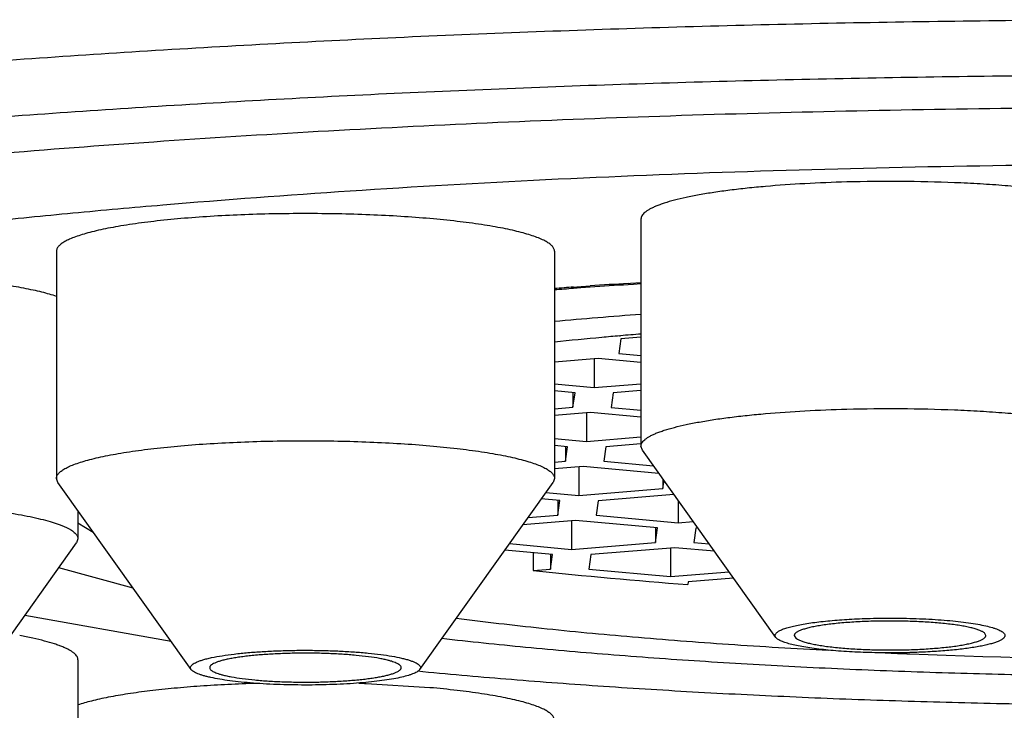
# Model space of a CAD drawing. Units: inches. Extents: x 0 to 11, y 0 to 8.5.
# Drawn here: x 4.9 to 5, y 5.1 to 5.1 of the extents above; entities that cross this region are included whole.
import ezdxf

# ---------------------------------------------------------------- set-up
doc = ezdxf.new("R2010")
doc.units = ezdxf.units.IN
doc.header["$LTSCALE"] = 0.605
doc.header["$MEASUREMENT"] = 0
doc.layers.get('0').update_dxf_attribs({"linetype": 'CONTINUOUS'})

msp = doc.modelspace()

# ---------------------------------------------------------------- linework, layer by layer
at = {"color": 7, "linetype": 'CONTINUOUS'}
for p, q in [((4.9330105559, 5.0966858512), (4.9330105559, 5.0780056518)), ((4.8849571774, 5.0940402996), (4.8849571774, 5.0753601001)), ((4.9259020592, 5.0940402996), (4.9259020592, 5.0753601001)), ((4.9274696233, 5.0910875332), (4.9277410741, 5.0911075266)), ((4.9277410628, 5.0911075302), (4.9288285055, 5.0911845769)), ((4.9288363976, 5.0910750497), (4.9280690837, 5.0910201694)), ((4.9319649614, 5.0913954081), (4.9321360355, 5.0914067429)), ((4.932392937, 5.091316317), (4.9319705303, 5.0912887715)), ((4.9321360253, 5.0914067465), (4.9330083184, 5.0914623513)), ((4.9330086303, 5.0913559402), (4.932392937, 5.091316317)), ((4.9280690837, 5.0910201694), (4.9274758399, 5.0909770363)), ((4.9312576367, 5.0870811014), (4.9313320959, 5.0870876985)), ((4.9313553588, 5.086824071), (4.9311892114, 5.0856333061)), ((4.9330105559, 5.0869616595), (4.9313553588, 5.086824071)), ((4.9311892114, 5.0856333061), (4.9330105559, 5.0854663989)), ((4.9294843149, 5.0852076411), (4.9259020592, 5.0849098655)), ((4.9291520201, 5.085180019), (4.9291520201, 5.0828261113)), ((4.9330105559, 5.084884498), (4.9294843149, 5.0852076411)), ((4.9259020592, 5.0831239362), (4.9291520201, 5.0828261113)), ((4.9291520201, 5.0828261113), (4.9330105559, 5.0831468527)), ((4.9275877601, 5.0823999973), (4.9259020592, 5.0825544741)), ((4.9274216126, 5.0823999973), (4.9274216126, 5.0812092324)), ((4.9274216126, 5.0812092324), (4.9275877601, 5.0823999973)), ((4.9307366651, 5.0823899446), (4.9305705177, 5.0811991797)), ((4.9330105559, 5.0825789622), (4.9307366651, 5.0823899446)), ((4.9259020592, 5.0810829193), (4.9274216126, 5.0812092324)), ((4.9288656212, 5.0807735147), (4.9259020592, 5.0805271682)), ((4.9285333264, 5.0807458926), (4.9285333264, 5.0783919849)), ((4.9330105559, 5.0803936748), (4.9288656212, 5.0807735147)), ((4.9305705177, 5.0811991797), (4.9330105559, 5.0809755757)), ((4.9259020592, 5.078633113), (4.9285333264, 5.0783919849)), ((4.9285333264, 5.0783919849), (4.9330105559, 5.0787641553)), ((4.9329948199, 5.0781949567), (4.9301179714, 5.0779558183)), ((4.9269690664, 5.0779658709), (4.9259020592, 5.078063651)), ((4.9268029189, 5.0779658709), (4.9268029189, 5.076775106)), ((4.9268029189, 5.076775106), (4.9269690664, 5.0779658709)), ((4.9301179714, 5.0779558183), (4.929951824, 5.0767650534)), ((4.9331283438, 5.077673951), (4.9330105566, 5.0780056518)), ((4.9440885405, 5.0622857262), (4.9331283414, 5.0776739509)), ((4.9259020592, 5.0767002219), (4.9268029189, 5.076775106)), ((4.929951824, 5.0767650534), (4.9340427117, 5.0763901663)), ((4.9282469276, 5.0763393883), (4.9259020592, 5.0761444708)), ((4.9279146327, 5.0763117663), (4.9279146327, 5.0739578585)), ((4.9344861087, 5.0757676326), (4.9282469276, 5.0763393883)), ((4.8850749667, 5.0750283993), (4.8849571804, 5.0753601001)), ((4.8960351619, 5.0596401746), (4.8850749628, 5.0750283993)), ((4.9148240747, 5.0596401746), (4.9257842738, 5.0750283993)), ((4.9259020562, 5.0753601001), (4.9257842725, 5.0750283993)), ((4.9348152858, 5.0753054648), (4.9348152858, 5.0745314764)), ((4.9348152858, 5.0745314764), (4.9349055898, 5.0751786772)), ((4.9251990325, 5.0742067149), (4.9279146327, 5.0739578585)), ((4.9279146327, 5.0739578585), (4.9348152858, 5.0745314764)), ((4.9357176108, 5.0740385918), (4.9294992777, 5.0735216919)), ((4.9263503727, 5.0735317445), (4.9248182867, 5.0736721442)), ((4.9261842252, 5.0735317445), (4.9261842252, 5.0723409796)), ((4.9261842252, 5.0723409796), (4.9263503727, 5.0735317445)), ((4.9294992777, 5.0735216919), (4.9293331303, 5.072330927)), ((4.936067636, 5.0735471531), (4.936067636, 5.0717137799)), ((4.8867285861, 5.0727066963), (4.8867285861, 5.0703880894)), ((4.886725295, 5.0717121834), (4.8879825048, 5.0709420266)), ((4.9276282339, 5.071905262), (4.9233038019, 5.0715457929)), ((4.9237245435, 5.0721365182), (4.9261842252, 5.0723409796)), ((4.927295939, 5.0718776399), (4.927295939, 5.0695237322)), ((4.9343627396, 5.0712881149), (4.9276282339, 5.071905262)), ((4.9293331303, 5.072330927), (4.936067636, 5.0717137799)), ((4.936067636, 5.0717137799), (4.9373004585, 5.0718162585)), ((4.9341965921, 5.0712881149), (4.9341965921, 5.07009735)), ((4.9341965921, 5.07009735), (4.9343627396, 5.0712881149)), ((4.9375116446, 5.0712780623), (4.9373454972, 5.0700872974)), ((4.9376741644, 5.0712915718), (4.9375116446, 5.0712780623)), ((4.8756506016, 5.0546681638), (4.8866108006, 5.0700563885)), ((4.8867285824, 5.0703880894), (4.8866107971, 5.0700563886)), ((4.9221964411, 5.0699910478), (4.927295939, 5.0695237322)), ((4.927295939, 5.0695237322), (4.9341965921, 5.07009735)), ((4.9373454972, 5.0700872974), (4.9386147477, 5.0699709838)), ((4.925731679, 5.0690976182), (4.9218156954, 5.0694564771)), ((4.9241533949, 5.0692422514), (4.9241533949, 5.0677894692)), ((4.9357812372, 5.0696611834), (4.928880584, 5.0690875655)), ((4.9354489423, 5.0696335613), (4.9354489423, 5.0672796536)), ((4.9390486665, 5.0693617576), (4.9357812372, 5.0696611834)), ((4.9255655316, 5.0690976182), (4.9255655316, 5.0679068533)), ((4.9255655316, 5.0679068533), (4.925731679, 5.0690976182)), ((4.928880584, 5.0690875655), (4.9287144366, 5.0678968006)), ((4.8912667188, 5.0663345867), (4.8851516763, 5.0680116038)), ((4.9241533949, 5.0677894692), (4.9255655316, 5.0679068533)), ((4.9287144366, 5.0678968006), (4.9354489423, 5.0672796536)), ((4.9354489423, 5.0672796536), (4.9402475333, 5.0676785372)), ((4.9368929509, 5.0668439359), (4.9368635703, 5.0666333671)), ((4.9406212393, 5.0671538504), (4.9368929509, 5.0668439359)), ((4.8943851427, 5.0619562469), (4.8823533247, 5.0640841103)), ((4.9456089812, 5.0624388191), (4.9457286051, 5.0622319987)), ((4.9613570125, 5.0624388187), (4.9612373886, 5.0626456391)), ((4.8867285861, 5.06043562), (4.8867285861, 5.0417554206)), ((4.9150855998, 5.0594507802), (4.9146624305, 5.0594914436)), ((4.9156658388, 5.0581454113), (4.9104231275, 5.0584667583))]:
    msp.add_line(p, q, dxfattribs=at)
for centre, radius, start, end in [((4.9691885074, 4.5135655953), 0.5790272654, 94.1318528017, 94.2874095903), ((4.9710606211, 4.487178037), 0.6054811738, 93.7022050822, 93.9996095608), ((4.9710597393, 4.4949763669), 0.5975922106, 93.7504620122, 94.0516537108), ((4.969008893, 4.5237740013), 0.5687216168, 94.1879698024, 94.3469798307), ((4.9676128403, 4.624422445), 0.4657117335, 94.2610827071, 95.1388312947), ((4.9664502373, 4.6902270001), 0.3984114667, 95.067672694, 95.2784986935), ((4.9676793646, 4.6763938632), 0.4122991029, 94.8235125554, 95.0576197335), ((4.9640772122, 4.7154548014), 0.3730723406, 95.2720358363, 95.8734061856), ((4.9664890205, 5.4627811119), 0.3972539528, 263.8823320479, 265.7231625608), ((4.9773193803, 5.6215958908), 0.5611095912, 267.5233419519, 267.732433953), ((4.9790516677, 5.6751772558), 0.6147182304, 267.7686986239, 272.2313006362), ((4.9056786429, 4.9337406269), 0.124816337, 87.8215635853, 88.1034013685)]:
    msp.add_arc(centre, radius, start, end, dxfattribs=at)
for points, knots in [([(5.2070516655, 5.0785969453), (5.2070516655, 5.0788799835), (5.207004481, 5.0794542554), (5.2067936944, 5.0803091623), (5.206443901, 5.0811607987), (5.205956623, 5.0820082905), (5.2053330106, 5.0828516624), (5.2045738967, 5.0836909975), (5.2036798437, 5.0845262967), (5.2026513659, 5.0853574578), (5.2014889684, 5.086184235), (5.2001932334, 5.0870063089), (5.1987648229, 5.0878232838), (5.197204499, 5.0886347302), (5.1955131199, 5.0894401966), (5.1936916372, 5.09023921), (5.1917410966, 5.0910313059), (5.1896626293, 5.091815994), (5.1874574557, 5.0925928293), (5.1842770893, 5.0936414417), (5.1799911511, 5.0949224615), (5.1744758312, 5.0963885572), (5.1684905283, 5.0978127162), (5.1620495249, 5.099191414), (5.1551681495, 5.1005212055), (5.1478628738, 5.1017987982), (5.1401512107, 5.1030210368), (5.1320516771, 5.1041849147), (5.1235837385, 5.1052875757), (5.1147677586, 5.1063263218), (5.1056249496, 5.10729861), (5.0961773091, 5.1082020881), (5.0830421614, 5.1093258177), (5.0660345236, 5.110535534), (5.0450320253, 5.1116662931), (5.0233945339, 5.112482034), (5.0013303086, 5.112974735), (4.9790516655, 5.1131395093), (4.9567730225, 5.112974735), (4.9347087972, 5.112482034), (4.9130713058, 5.1116662931), (4.8920688075, 5.110535534), (4.8750611697, 5.1093258177), (4.861926022, 5.1082020881), (4.8524783815, 5.10729861), (4.8433355724, 5.1063263218), (4.8345195926, 5.1052875757), (4.826051654, 5.1041849147), (4.8179521204, 5.1030210368), (4.8102404573, 5.1017987982), (4.8029351816, 5.1005212055), (4.7960538062, 5.099191414), (4.7896128028, 5.0978127162), (4.7836274999, 5.0963885572), (4.77811218, 5.0949224615), (4.7738262418, 5.0936414417), (4.7706458754, 5.0925928293), (4.7684407018, 5.091815994), (4.7663622345, 5.0910313059), (4.7644116939, 5.09023921), (4.7625902112, 5.0894401966), (4.7608988321, 5.0886347302), (4.7593385082, 5.0878232838), (4.7579100977, 5.0870063089), (4.7566143627, 5.086184235), (4.7554519652, 5.0853574578), (4.7544234874, 5.0845262967), (4.7535294344, 5.0836909975), (4.7527703205, 5.0828516624), (4.7521467081, 5.0820082905), (4.7516594301, 5.0811607987), (4.7513096367, 5.0803091623), (4.7510988501, 5.0794542554), (4.7510516655, 5.0788799835), (4.7510516655, 5.0785969453)], [0, 0, 0, 0, 0.0018044774, 0.0036546097, 0.0055924591, 0.0076546593, 0.0098714818, 0.0122669531, 0.0148597707, 0.0176642473, 0.0206912655, 0.0239489812, 0.0274434453, 0.0311790396, 0.035158819, 0.0393847827, 0.0438580373, 0.0485789929, 0.053547413, 0.0587625802, 0.0699275372, 0.0820602586, 0.0951414541, 0.1091475309, 0.1240511949, 0.1398218895, 0.1564261324, 0.1738277857, 0.1919882817, 0.2108668207, 0.2304205483, 0.2506047201, 0.2713728581, 0.3144669101, 0.3593023339, 0.4054598808, 0.4525065162, 0.5, 0.5474934838, 0.5945401192, 0.6406976661, 0.6855330899, 0.7286271419, 0.7493952799, 0.7695794517, 0.7891331793, 0.8080117183, 0.8261722143, 0.8435738676, 0.8601781105, 0.8759488051, 0.8908524691, 0.9048585459, 0.9179397414, 0.9300724628, 0.9412374198, 0.946452587, 0.9514210071, 0.9561419627, 0.9606152173, 0.964841181, 0.9688209604, 0.9725565547, 0.9760510188, 0.9793087345, 0.9823357527, 0.9851402293, 0.9877330469, 0.9901285182, 0.9923453407, 0.9944075409, 0.9963453903, 0.9981955226, 1, 1, 1, 1]), ([(5.2030516655, 5.0746429698), (5.2030516655, 5.0749210421), (5.2030053093, 5.0754852384), (5.2027982211, 5.0763251455), (5.2024545652, 5.0771618395), (5.2019758372, 5.0779944623), (5.2013631663, 5.0788230378), (5.2006173715, 5.0796476479), (5.199739004, 5.0804682922), (5.1987285708, 5.0812848721), (5.1975865666, 5.0820971441), (5.1963135645, 5.0829047964), (5.194910214, 5.0837074382), (5.1933772645, 5.0845046493), (5.191715559, 5.0852959845), (5.1899260326, 5.0860809806), (5.1880097125, 5.0868591799), (5.1859677101, 5.0876301018), (5.1838012243, 5.0883933083), (5.1806766546, 5.0894235242), (5.176465909, 5.09068207), (5.1710473496, 5.0921224449), (5.1651670522, 5.093521619), (5.1588390489, 5.0948761294), (5.1520783995, 5.0961825915), (5.1449012865, 5.0974377704), (5.1373249157, 5.0986385665), (5.129367479, 5.0997820256), (5.1210481004, 5.1008653419), (5.1123867864, 5.1018858646), (5.103404377, 5.1028410954), (5.0941224839, 5.1037287231), (5.0812177764, 5.1048327384), (5.0645085169, 5.1060212318), (5.0438744816, 5.1071321533), (5.0226165933, 5.1079335831), (5.0009394575, 5.1084176403), (4.9790516655, 5.1085795238), (4.9571638736, 5.1084176403), (4.9354867378, 5.1079335831), (4.9142288495, 5.1071321533), (4.8935948142, 5.1060212318), (4.8768855547, 5.1048327384), (4.8639808472, 5.1037287231), (4.8546989541, 5.1028410954), (4.8457165447, 5.1018858646), (4.8370552307, 5.1008653419), (4.8287358521, 5.0997820256), (4.8207784154, 5.0986385665), (4.8132020446, 5.0974377704), (4.8060249316, 5.0961825915), (4.7992642822, 5.0948761294), (4.7929362789, 5.093521619), (4.7870559815, 5.0921224449), (4.7816374221, 5.09068207), (4.7774266765, 5.0894235242), (4.7743021068, 5.0883933083), (4.772135621, 5.0876301018), (4.7700936186, 5.0868591799), (4.7681772985, 5.0860809806), (4.7663877721, 5.0852959845), (4.7647260666, 5.0845046493), (4.7631931171, 5.0837074382), (4.7617897666, 5.0829047964), (4.7605167645, 5.0820971441), (4.7593747603, 5.0812848721), (4.7583643271, 5.0804682922), (4.7574859596, 5.0796476479), (4.7567401648, 5.0788230378), (4.7561274939, 5.0779944623), (4.7556487659, 5.0771618395), (4.75530511, 5.0763251455), (4.7550980218, 5.0754852384), (4.7550516655, 5.0749210421), (4.7550516655, 5.0746429698)], [0, 0, 0, 0, 0.0018044759, 0.0036546044, 0.0055924498, 0.0076546477, 0.0098714687, 0.012266938, 0.0148597544, 0.0176642293, 0.0206912473, 0.023948962, 0.0274434262, 0.0311790198, 0.0351587991, 0.0393847617, 0.0438580159, 0.0485789699, 0.0535473892, 0.0587625549, 0.06992751, 0.0820602306, 0.095141426, 0.1091475029, 0.1240511669, 0.1398218614, 0.1564261044, 0.1738277581, 0.1919882549, 0.210866795, 0.2304205237, 0.2506046969, 0.2713728364, 0.3144668919, 0.3593023197, 0.4054598712, 0.4525065113, 0.5, 0.5474934887, 0.5945401288, 0.6406976803, 0.6855331081, 0.7286271636, 0.7493953031, 0.7695794763, 0.789133205, 0.8080117451, 0.8261722419, 0.8435738956, 0.8601781386, 0.8759488331, 0.8908524971, 0.904858574, 0.9179397694, 0.93007249, 0.9412374451, 0.9464526108, 0.9514210301, 0.9561419841, 0.9606152383, 0.9648412009, 0.9688209802, 0.9725565738, 0.976051038, 0.9793087527, 0.9823357707, 0.9851402456, 0.987733062, 0.9901285313, 0.9923453523, 0.9944075502, 0.9963453956, 0.9981955241, 1, 1, 1, 1]), ([(4.7918092006, 5.0878502293), (4.7928755651, 5.0881961282), (4.7950870258, 5.0888794954), (4.7985308082, 5.0898547325), (4.8022012086, 5.0908111242), (4.8060936332, 5.0917474319), (4.8102032445, 5.0926624537), (4.8145249053, 5.0935550168), (4.8190532122, 5.094424), (4.8254809586, 5.0955714101), (4.8339905175, 5.0969311872), (4.8447462642, 5.0984235648), (4.8561763269, 5.0997979806), (4.8682233688, 5.1010473677), (4.8808269899, 5.1021652713), (4.8939239362, 5.103145957), (4.9074484607, 5.1039843956), (4.9213326498, 5.1046763021), (4.9355067748, 5.1052181458), (4.9498996402, 5.1056071595), (4.9644389497, 5.1058413634), (4.9790516655, 5.1059195653), (4.9936643814, 5.1058413634), (5.0082036909, 5.1056071595), (5.0225965563, 5.1052181458), (5.0367706813, 5.1046763021), (5.0506548704, 5.1039843956), (5.0641793949, 5.103145957), (5.0772763412, 5.1021652713), (5.0898799623, 5.1010473677), (5.1019270042, 5.0997979806), (5.1133570669, 5.0984235648), (5.1241128136, 5.0969311872), (5.1326223725, 5.0955714101), (5.1390501189, 5.094424), (5.1435784258, 5.0935550168), (5.1479000866, 5.0926624537), (5.1520096979, 5.0917474319), (5.1559021225, 5.0908111242), (5.1595725229, 5.0898547325), (5.1630163053, 5.0888794954), (5.165227766, 5.0881961282), (5.1662941305, 5.0878502293)], [0, 0, 0, 0, 0.0089141244, 0.018402471, 0.0284578973, 0.0390717945, 0.0502342681, 0.0619342149, 0.0741594831, 0.0868969709, 0.1138511881, 0.1426753568, 0.1732355792, 0.2053874715, 0.2389773545, 0.2738433262, 0.3098163606, 0.3467213112, 0.3843779077, 0.4226018378, 0.4612056814, 0.5, 0.5387943186, 0.5773981622, 0.6156220923, 0.6532786888, 0.6901836394, 0.7261566738, 0.7610226455, 0.7946125285, 0.8267644208, 0.8573246432, 0.8861488119, 0.9131030291, 0.9258405169, 0.9380657851, 0.9497657319, 0.9609282055, 0.9715421027, 0.981597529, 0.9910858756, 1, 1, 1, 1]), ([(5.1499537914, 5.0803067586), (5.1496413913, 5.0805266674), (5.1489800402, 5.0809640228), (5.1479205923, 5.0815931793), (5.1467593055, 5.0822182271), (5.1454968933, 5.0828387857), (5.1441340415, 5.0834545092), (5.1426715257, 5.0840650365), (5.1411101947, 5.0846700188), (5.1388419055, 5.0854888859), (5.1357630346, 5.0864901706), (5.1317756659, 5.0876367124), (5.1274196053, 5.0887528734), (5.1227052533, 5.089835875), (5.1176438289, 5.0908829886), (5.1122474736, 5.0918916028), (5.1065291601, 5.0928592093), (5.1005026648, 5.0937834123), (5.0941825231, 5.0946619314), (5.087583993, 5.095492599), (5.0807230077, 5.0962733939), (5.0711034554, 5.097260046), (5.0585495383, 5.0983477307), (5.0429328038, 5.0994095005), (5.0266987595, 5.1002356801), (5.0100042869, 5.1008180935), (4.9930106778, 5.1011509337), (4.9758821627, 5.1012309009), (4.9587842784, 5.1010572009), (4.9418822706, 5.100631554), (4.9253394568, 5.0999582009), (4.9093157216, 5.0990437948), (4.896362083, 5.0980765693), (4.8863763545, 5.0971835027), (4.8792082552, 5.0964683031), (4.8722816162, 5.0957008357), (4.8656131707, 5.0948829657), (4.8592190279, 5.0940167055), (4.8531146253, 5.0931041855), (4.8473146899, 5.0921476569), (4.8418331997, 5.0911494859), (4.8366833401, 5.0901121521), (4.8318774758, 5.0890382393), (4.8274270651, 5.0879304489), (4.8233427487, 5.0867915379), (4.8201811148, 5.0857967019), (4.8178452516, 5.084982813), (4.8162328123, 5.0843808747), (4.8147187168, 5.0837732042), (4.8133038541, 5.0831601355), (4.8119890372, 5.0825420572), (4.8107750174, 5.0819193145), (4.809662464, 5.081292275), (4.8086519765, 5.0806612629), (4.8077440702, 5.0800265922), (4.8069391993, 5.0793885106), (4.806237753, 5.0787472206), (4.8056401282, 5.0781028064), (4.805146749, 5.0774552836), (4.8047582279, 5.0768045762), (4.8044754245, 5.0761507059), (4.8042994662, 5.0754940373), (4.8042314634, 5.0748355657), (4.8042719453, 5.0741768723), (4.8044206073, 5.0735196253), (4.8046763981, 5.0728649822), (4.805038195, 5.0722134652), (4.8055050239, 5.0715651286), (4.8060762528, 5.0709199278), (4.8067514068, 5.0702778194), (4.8075300736, 5.0696389057), (4.808095757, 5.0692311985), (4.8083946457, 5.0690273338)], [0, 0, 0, 0, 0.0031742516, 0.0065842349, 0.0102346603, 0.0141289986, 0.0182697222, 0.0226582854, 0.0272953043, 0.0321807794, 0.0426938515, 0.0541881838, 0.0666477719, 0.0800517347, 0.094375075, 0.1095892268, 0.1256624564, 0.1425601779, 0.16024521, 0.1786779943, 0.1978167856, 0.2176178273, 0.2590220428, 0.3025069355, 0.34766585, 0.3940744421, 0.4412953069, 0.4888826031, 0.5363866928, 0.5833587979, 0.6293556563, 0.6739441573, 0.7167059606, 0.7372765501, 0.7572426558, 0.7765582159, 0.7951789773, 0.8130626553, 0.8301691049, 0.8464605071, 0.861901578, 0.8764598133, 0.8901057843, 0.9028135188, 0.9145609952, 0.9253308596, 0.9303455556, 0.9351120082, 0.9396299448, 0.9438996232, 0.9479220759, 0.9516991234, 0.9552336842, 0.9585299303, 0.9615936999, 0.964432869, 0.9670579597, 0.9694828187, 0.9717255825, 0.9738096028, 0.9757643939, 0.9776259646, 0.9794361326, 0.9812404177, 0.9830847935, 0.9850122667, 0.9870604545, 0.9892604947, 0.9916372714, 0.9942101361, 0.9969939531, 1, 1, 1, 1]), ([(4.9499279948, 5.0997354839), (4.9487784551, 5.0997048241), (4.9465492011, 5.0996158526), (4.9438200989, 5.0994268601), (4.941768727, 5.0992302537), (4.9403549838, 5.0990671014), (4.9390410125, 5.0988861891), (4.9378367537, 5.0986889476), (4.9367512371, 5.0984770044), (4.9357926091, 5.0982520621), (4.9350789144, 5.0980480352), (4.9345784068, 5.097876904), (4.9342543207, 5.0977515978), (4.9339666363, 5.097624357), (4.9337158181, 5.0974953885), (4.933502213, 5.0973648919), (4.9333260499, 5.0972329632), (4.9331874789, 5.0970995266), (4.9330867502, 5.0969641279), (4.9330248035, 5.0968262373), (4.933010552, 5.0967313111), (4.9330105565, 5.0966858199)], [0, 0, 0, 0, 0.1963569266, 0.3808999141, 0.4670317989, 0.5482213551, 0.6238855014, 0.6934916824, 0.7565658263, 0.8127029852, 0.8615828983, 0.8832342815, 0.9030048822, 0.9208954876, 0.9369230874, 0.9511289391, 0.9635889095, 0.9744320528, 0.9838694863, 0.9922322572, 1, 1, 1, 1]), ([(4.9739554372, 5.0966858825), (4.9739554344, 5.0967141429), (4.9739501593, 5.0967716661), (4.973917908, 5.0968890765), (4.9738334544, 5.097037521), (4.9736757649, 5.0972050852), (4.9734600352, 5.097369877), (4.973186333, 5.0975322288), (4.9728549521, 5.0976921507), (4.9724665388, 5.0978492565), (4.9720220388, 5.098003097), (4.9715226483, 5.0981531924), (4.9709697741, 5.0982990781), (4.9703650114, 5.0984402974), (4.9694620417, 5.098627923), (4.9682168997, 5.0988445256), (4.9665931811, 5.0990721758), (4.9648139258, 5.0992722673), (4.9629002055, 5.0994423109), (4.9608746755, 5.0995801834), (4.9580217653, 5.0997204725), (4.9543623387, 5.0998035623), (4.951410195, 5.0997750162), (4.9499279948, 5.0997354839)], [0, 0, 0, 0, 0.0034352635, 0.0069770721, 0.0147346573, 0.0238875309, 0.0347879787, 0.0476287507, 0.0625097471, 0.0794744566, 0.0985318435, 0.1196670077, 0.1428472674, 0.1680271942, 0.1951494487, 0.2549456283, 0.3216155334, 0.3944288272, 0.4725675741, 0.5551413738, 0.6412011412, 0.819762987, 1, 1, 1, 1]), ([(4.8951933978, 5.0967221015), (4.8944502265, 5.0966572), (4.8930340805, 5.0965157329), (4.8913160955, 5.0962911769), (4.8900578783, 5.0960889021), (4.8892088248, 5.0959331816), (4.8884291064, 5.0957695581), (4.8877220014, 5.0955987563), (4.887090456, 5.0954215625), (4.8865369821, 5.0952388013), (4.8860637936, 5.0950512804), (4.8857238204, 5.0948851245), (4.8854957465, 5.094748339), (4.8853536191, 5.0946495635), (4.8852327694, 5.0945500555), (4.8851332857, 5.0944498109), (4.8850552962, 5.0943487608), (4.8849990216, 5.0942467805), (4.8849648729, 5.0941438965), (4.8849571772, 5.0940742399), (4.8849571804, 5.0940402694)], [0, 0, 0, 0, 0.2057428511, 0.3924554344, 0.4777374477, 0.5571849084, 0.6305034319, 0.6974360203, 0.7577725649, 0.811358796, 0.8581135773, 0.8980622927, 0.9155436924, 0.9314168064, 0.9457537469, 0.9586602833, 0.9702872311, 0.9808480786, 0.9906311064, 1, 1, 1, 1]), ([(4.9259020562, 5.0940403297), (4.9259020529, 5.0940743003), (4.9258943449, 5.0941439548), (4.9258601954, 5.0942468411), (4.9258039006, 5.0943488157), (4.9257259015, 5.0944498632), (4.9256264124, 5.0945501115), (4.9255055483, 5.0946496114), (4.9253634144, 5.094748388), (4.9251353312, 5.0948851722), (4.9247953451, 5.0950513235), (4.9243221441, 5.0952388387), (4.9237686629, 5.0954215989), (4.9231371119, 5.0955987897), (4.9224300023, 5.0957695854), (4.9216502828, 5.0959332065), (4.9208012323, 5.0960889245), (4.9195430145, 5.0962911949), (4.917825033, 5.096515745), (4.9156100005, 5.0967370201), (4.9132210904, 5.0969133898), (4.9106990852, 5.0970416951), (4.9080870339, 5.0971196095), (4.9054295684, 5.0971457351), (4.9027721043, 5.0971196068), (4.9001600607, 5.0970416923), (4.8976380727, 5.0969133841), (4.895993169, 5.0967919459), (4.8951933978, 5.0967221015)], [0, 0, 0, 0, 0.0032484247, 0.0066404449, 0.0103023351, 0.0143338547, 0.0188089341, 0.0237802135, 0.029283956, 0.0353452783, 0.0491968459, 0.0654082397, 0.0839879624, 0.1049081679, 0.1281154942, 0.1535367086, 0.1810829063, 0.2106519977, 0.2753900373, 0.3467244406, 0.4234925118, 0.5044271855, 0.5881829649, 0.6733623968, 0.7585418265, 0.8422976052, 0.9232311752, 1, 1, 1, 1]), ([(4.8849589135, 5.0903277318), (4.8847724481, 5.0903910857), (4.8843743656, 5.0905144272), (4.883738029, 5.0906837315), (4.8830319251, 5.0908468068), (4.8822588405, 5.0910029515), (4.8814218177, 5.0911515215), (4.8801894044, 5.0913441923), (4.8785149088, 5.0915585613), (4.8763635717, 5.0917706327), (4.8740508782, 5.0919405638), (4.8716137318, 5.092065525), (4.8690910175, 5.0921434016), (4.8665230232, 5.092172893), (4.8639507655, 5.0921535105), (4.8614153323, 5.0920855749), (4.858957212, 5.0919702206), (4.8566156473, 5.0918093849), (4.8544279625, 5.0916057931), (4.8524290241, 5.0913629144), (4.8511666152, 5.0911657413), (4.8505733456, 5.0910587952)], [0, 0, 0, 0, 0.0170808091, 0.0361310863, 0.0571008033, 0.0799259266, 0.1045303198, 0.1308275321, 0.1881097781, 0.2509212781, 0.318304634, 0.3892200475, 0.4625659193, 0.5371986845, 0.611952622, 0.6856599633, 0.7571708618, 0.8253734805, 0.8892135921, 0.9477141962, 1, 1, 1, 1]), ([(4.9330105566, 5.0780056518), (4.933010555, 5.078051143), (4.9330248128, 5.078146069), (4.9330867678, 5.0782839579), (4.9331875039, 5.078419355), (4.9333260816, 5.0785527904), (4.9335022509, 5.0786847179), (4.9337158615, 5.0788152133), (4.9339666847, 5.0789441806), (4.9342543734, 5.0790714201), (4.9345784635, 5.0791967252), (4.9350789751, 5.0793678544), (4.935792673, 5.0795718792), (4.936751303, 5.0797968189), (4.9378368193, 5.0800087599), (4.9390410757, 5.080205999), (4.9403550424, 5.0803869093), (4.9417687793, 5.0805500597), (4.9438201392, 5.0807466638), (4.9465492239, 5.0809356542), (4.948778463, 5.0810246249), (4.9499279948, 5.0810552845)], [0, 0, 0, 0, 0.0077677662, 0.0161306743, 0.0255683296, 0.0364117356, 0.0488719731, 0.0630780829, 0.0791059303, 0.0969967697, 0.1167675913, 0.1384191746, 0.1872993566, 0.2434367113, 0.3065109265, 0.3761170465, 0.4517810887, 0.532970396, 0.6191019508, 0.8036440704, 1, 1, 1, 1]), ([(4.9499279948, 5.0810552845), (4.9514102036, 5.081094817), (4.954362364, 5.081123363), (4.9580218105, 5.0810402717), (4.9608747351, 5.0808999805), (4.9629002734, 5.0807621063), (4.9648140002, 5.0805920605), (4.9665932592, 5.0803919666), (4.9682169791, 5.0801643138), (4.9694621202, 5.0799477088), (4.9703650876, 5.0797600813), (4.9709698474, 5.0796188605), (4.971522718, 5.0794729733), (4.9720221041, 5.0793228765), (4.9724665987, 5.0791690348), (4.9728550059, 5.0790119276), (4.97318638, 5.0788520044), (4.9734600747, 5.0786896513), (4.9736757961, 5.0785248581), (4.9738334767, 5.0783572924), (4.9739179213, 5.0782088464), (4.9739501649, 5.0780914354), (4.9739554362, 5.0780339121), (4.9739554372, 5.0780056518)], [0, 0, 0, 0, 0.1802378389, 0.3588004248, 0.4448604964, 0.5274345669, 0.6055734509, 0.6783868464, 0.7450567139, 0.804852788, 0.8319749275, 0.8571547137, 0.8803348281, 0.901469816, 0.9205269778, 0.9374914507, 0.9523722097, 0.9652127235, 0.9761129087, 0.9852655489, 0.9930229694, 0.9965647394, 1, 1, 1, 1]), ([(4.8951933978, 5.0780419021), (4.8959931729, 5.0781117468), (4.8976380844, 5.0782331854), (4.900160085, 5.0783614939), (4.9027721412, 5.0784394082), (4.9054296183, 5.0784655357), (4.9080870954, 5.0784394089), (4.9106991569, 5.0783614928), (4.9132211702, 5.0782331855), (4.9156100859, 5.0780568134), (4.9178251212, 5.0778355355), (4.9195431024, 5.0776109829), (4.9208013184, 5.0774087104), (4.9216503661, 5.0772529908), (4.9224300819, 5.0770893681), (4.9231371866, 5.0769185709), (4.9237687318, 5.0767413786), (4.9243222061, 5.0765586169), (4.9247953994, 5.0763711003), (4.9251353782, 5.0762049478), (4.9253634548, 5.0760681625), (4.9255055837, 5.0759693852), (4.9256264427, 5.0758698846), (4.9257259264, 5.0757696357), (4.9258039198, 5.0756685875), (4.9258602085, 5.0755666122), (4.9258943516, 5.0754637251), (4.9259020551, 5.0753940707), (4.9259020562, 5.0753601001)], [0, 0, 0, 0, 0.0767691264, 0.1577029962, 0.2414591398, 0.3266388705, 0.4118186289, 0.4955746475, 0.5765095009, 0.6532777113, 0.7246121188, 0.7893501055, 0.8189190938, 0.8464651908, 0.871886285, 0.8950934426, 0.9160134558, 0.9345929732, 0.95080414, 0.9646554482, 0.9707166413, 0.9762202611, 0.9811914229, 0.9856663893, 0.989697806, 0.9933596139, 0.9967515844, 1, 1, 1, 1]), ([(4.8849571804, 5.0753601001), (4.8849571793, 5.0753940706), (4.8849648796, 5.0754637269), (4.8849990344, 5.0755666097), (4.8850553144, 5.0756685888), (4.8851333088, 5.0757696377), (4.885232797, 5.0758698811), (4.8853536508, 5.075969388), (4.885495782, 5.0760681624), (4.8857238603, 5.0762049461), (4.8860638375, 5.0763711002), (4.8865370295, 5.0765586188), (4.8870905052, 5.076741378), (4.887722051, 5.0769185697), (4.8884291546, 5.0770893694), (4.8892088699, 5.077252991), (4.8900579191, 5.0774087096), (4.8913161278, 5.077610982), (4.893034099, 5.0778355353), (4.8944502331, 5.0779770012), (4.8951933978, 5.0780419021)], [0, 0, 0, 0, 0.0093688983, 0.0191520413, 0.0297130817, 0.041340264, 0.0542470529, 0.068584258, 0.0844576481, 0.1019393226, 0.1418885047, 0.1886436175, 0.2422301088, 0.3025668157, 0.3694994175, 0.4428177964, 0.5222650836, 0.6075467967, 0.794258402, 1, 1, 1, 1]), ([(4.8505733456, 5.0723785957), (4.8509224005, 5.0724415184), (4.851649391, 5.0725621036), (4.852782387, 5.0727235318), (4.8539938352, 5.0728715689), (4.8557438668, 5.0730539826), (4.8580723519, 5.0732394773), (4.8609971013, 5.0733931317), (4.8640440741, 5.0734785817), (4.8671424476, 5.0734937554), (4.8702202225, 5.073438258), (4.8732058911, 5.0733134879), (4.8760300748, 5.0731224831), (4.8782508573, 5.0729068468), (4.8798967141, 5.072701277), (4.881017968, 5.0725380053), (4.8820533299, 5.0723624804), (4.8829968212, 5.0721757641), (4.8838430693, 5.0719790388), (4.8845872487, 5.0717735124), (4.8851391406, 5.0715894523), (4.8855248733, 5.0714364908), (4.8857744785, 5.0713249045), (4.8859958044, 5.0712119931), (4.8861885961, 5.0710978998), (4.8863526517, 5.0709827135), (4.8864878402, 5.0708664786), (4.8865940273, 5.0707491025), (4.8866709373, 5.0706302993), (4.8867179053, 5.0705099138), (4.8867285829, 5.0704278017), (4.8867285824, 5.0703880894)], [0, 0, 0, 0, 0.0288636968, 0.0599628424, 0.0931272351, 0.1281777581, 0.2031447179, 0.2831871691, 0.3664957346, 0.451179152, 0.5353116741, 0.6169812813, 0.6943377675, 0.7656403442, 0.7985207705, 0.8293095992, 0.8578422177, 0.8839709458, 0.9075679961, 0.9285290841, 0.9467796501, 0.9548774126, 0.9622894848, 0.9690216235, 0.9750865574, 0.9805056771, 0.9853141903, 0.9895662835, 0.9933442887, 0.9967682412, 1, 1, 1, 1]), ([(4.9178323006, 5.0638651607), (4.9201630277, 5.0635652895), (4.9249850225, 5.0630053575), (4.9324426904, 5.0622955668), (4.940308837, 5.0616934969), (4.9456843579, 5.0613732337), (4.9484284361, 5.0612310349)], [0, 0, 0, 0, 0.2295155664, 0.4740755977, 0.7316297016, 1, 1, 1, 1]), ([(4.9440885556, 5.0622857102), (4.944073751, 5.0623064925), (4.9440492251, 5.062348997), (4.9440314155, 5.0624187822), (4.9440363586, 5.062489144), (4.944063658, 5.0625582672), (4.9441118482, 5.0626257715), (4.9441802436, 5.0626921202), (4.9442686938, 5.0627576086), (4.9443771213, 5.0628223272), (4.944505407, 5.062886212), (4.9447134881, 5.0629746888), (4.9450228533, 5.0630798673), (4.9454509975, 5.0631955175), (4.9459496346, 5.0633049448), (4.9465144672, 5.0634071225), (4.9471406421, 5.0635010431), (4.9478226816, 5.0635858345), (4.9488251835, 5.0636883272), (4.9501703039, 5.0637860897), (4.9512720151, 5.0638311334), (4.9518422267, 5.0638463417)], [0, 0, 0, 0, 0.0092525333, 0.0176008322, 0.0257350613, 0.0343980884, 0.0442093827, 0.0555943155, 0.0688170365, 0.0840316255, 0.101326707, 0.1207450706, 0.1659842484, 0.2196664329, 0.2814953065, 0.3510407439, 0.4277697927, 0.5110650409, 0.6002379377, 0.7931606498, 1, 1, 1, 1]), ([(4.9612373886, 5.0626456391), (4.9612146636, 5.0626651336), (4.9611628514, 5.0627035821), (4.9610740796, 5.0627568085), (4.9609691645, 5.062809383), (4.9607992388, 5.0628821625), (4.9605468052, 5.0629687723), (4.9601975928, 5.0630641217), (4.9597910082, 5.0631544642), (4.9593304637, 5.0632389721), (4.9588198099, 5.0633168488), (4.9580526355, 5.0634140356), (4.9570034146, 5.0635115889), (4.9556621093, 5.06359029), (4.9542462557, 5.063630962), (4.952804296, 5.0636321387), (4.9513855661, 5.063593735), (4.9502404352, 5.063528749), (4.9493727565, 5.0634566914), (4.9487708362, 5.0633951404), (4.9482093427, 5.0633255325), (4.9476930747, 5.063248491), (4.9472264192, 5.063164726), (4.946813326, 5.0630750145), (4.9464571454, 5.0629802404), (4.9461608011, 5.0628812717), (4.9459541658, 5.0627915496), (4.9458225637, 5.0627161683), (4.9457461754, 5.0626624496), (4.9456860497, 5.0626080789), (4.9456422782, 5.0625528473), (4.9456152372, 5.0624964626), (4.9456089815, 5.062457432), (4.9456089812, 5.0624388191)], [0, 0, 0, 0, 0.0056128084, 0.0120623378, 0.019383515, 0.0275943031, 0.0467003388, 0.0693514038, 0.095427612, 0.1247538868, 0.1571123422, 0.1922503118, 0.2697074332, 0.3545941386, 0.4440888099, 0.5351990074, 0.6248726927, 0.7101106113, 0.7501725136, 0.7880818005, 0.8235286912, 0.8562278915, 0.8859227527, 0.9123911818, 0.9354525393, 0.9549797914, 0.970923419, 0.9775746802, 0.9833806183, 0.9883973621, 0.9927217386, 0.9965107794, 1, 1, 1, 1]), ([(4.9518422267, 5.0638463417), (4.9525685018, 5.0638657125), (4.9536574339, 5.0638751765), (4.9551009957, 5.0638501659), (4.9561609332, 5.0638127532), (4.9571850377, 5.0637572275), (4.9581596249, 5.0636843535), (4.9590716789, 5.0635951625), (4.9599090334, 5.063490917), (4.9606606004, 5.0633731547), (4.9613164181, 5.063243553), (4.9617974986, 5.0631222259), (4.9621267178, 5.0630180797), (4.962332351, 5.0629420306), (4.9625086037, 5.0628644259), (4.96265504, 5.0627854651), (4.9627714634, 5.062705285), (4.9628578101, 5.0626236427), (4.9629139031, 5.0625395991), (4.9629372058, 5.0624518453), (4.9629243464, 5.0623633907), (4.9628954226, 5.0623109613), (4.962877451, 5.0622857284)], [0, 0, 0, 0, 0.1886371169, 0.2826635398, 0.3748501176, 0.4639938097, 0.5489358527, 0.6285787768, 0.7019051838, 0.7679961147, 0.8260529317, 0.8754269227, 0.8967123634, 0.9156801693, 0.932324876, 0.9466748726, 0.9588163812, 0.9689288936, 0.9773613343, 0.9847325279, 0.991956691, 1, 1, 1, 1]), ([(4.8867285823, 5.0604356312), (4.8867285807, 5.0604811221), (4.8867143344, 5.0605760504), (4.8866523624, 5.060713933), (4.8865516337, 5.0608493353), (4.8864130487, 5.0609827647), (4.886236881, 5.0611146949), (4.886023268, 5.0612451881), (4.8857724445, 5.061374154), (4.8854847565, 5.061501395), (4.8851606662, 5.0616266965), (4.8846601585, 5.0617978271), (4.8839464595, 5.0620018503), (4.8829878434, 5.0622267898), (4.8823024698, 5.0623605954), (4.8819389448, 5.0624261264)], [0, 0, 0, 0, 0.0253424198, 0.0526271622, 0.0834175212, 0.1187949982, 0.1594468297, 0.2057949867, 0.2580865898, 0.3164555452, 0.3809587947, 0.4515975102, 0.6110691934, 0.7942204774, 1, 1, 1, 1]), ([(5.0414715354, 5.0621812241), (5.0391781157, 5.06192067), (5.0344701224, 5.0614316131), (5.0272376269, 5.0608028983), (5.0196930405, 5.0602636967), (5.0118852361, 5.0598175837), (5.0038647594, 5.0594675133), (4.995683556, 5.0592158001), (4.9873946157, 5.0590641062), (4.9790516309, 5.0590134301), (4.9707086468, 5.0590641061), (4.9624197073, 5.0592158021), (4.9542385049, 5.0594675164), (4.9462180293, 5.0598175865), (4.9384102272, 5.0602637001), (4.9308656437, 5.0608029041), (4.9236331503, 5.0614316187), (4.9189251579, 5.0619206757), (4.9166317385, 5.0621812299)], [0, 0, 0, 0, 0.0553693006, 0.1135376151, 0.1741431385, 0.2368064819, 0.3011336375, 0.3667189148, 0.4331478414, 0.5000000459, 0.5668522532, 0.6332811648, 0.698866436, 0.7631935908, 0.8258569124, 0.886462406, 0.9446307057, 1, 1, 1, 1]), ([(4.9551237671, 5.0610312961), (4.9544818743, 5.061014176), (4.9532013481, 5.0610004569), (4.9513127723, 5.061037812), (4.9497827576, 5.0611171006), (4.9486243196, 5.0612101239), (4.9478251915, 5.061291046), (4.9470852105, 5.061383704), (4.9464120783, 5.0614870804), (4.945812723, 5.0615999761), (4.9452933245, 5.0617211336), (4.9449145133, 5.0618324962), (4.9446567274, 5.0619268808), (4.944496128, 5.0619954054), (4.9443588357, 5.0620650165), (4.944245069, 5.0621356278), (4.9441549874, 5.0622071182), (4.9441072713, 5.0622594373), (4.9440885556, 5.0622857102)], [0, 0, 0, 0, 0.1716023178, 0.3421651631, 0.5047357159, 0.5809443394, 0.6527281629, 0.7193715346, 0.7802215442, 0.8347001031, 0.8823199142, 0.922707208, 0.940117824, 0.9556581935, 0.9693430211, 0.9812184514, 0.991379426, 1, 1, 1, 1]), ([(4.9457286051, 5.0622319987), (4.9457513301, 5.0622125042), (4.9458031424, 5.0621740557), (4.9458919141, 5.0621208293), (4.9459968293, 5.0620682548), (4.9461667549, 5.0619954753), (4.9464191885, 5.0619088655), (4.9467684009, 5.0618135161), (4.9471749855, 5.0617231736), (4.9476355301, 5.0616386657), (4.9481461839, 5.061560789), (4.9489133582, 5.0614636023), (4.9499625791, 5.0613660489), (4.9513038844, 5.0612873478), (4.9527197381, 5.0612466758), (4.9541616977, 5.0612454991), (4.9555804276, 5.0612839029), (4.9567255585, 5.0613488889), (4.9575932372, 5.0614209465), (4.9581951576, 5.0614824974), (4.958756651, 5.0615521054), (4.959272919, 5.0616291468), (4.9597395745, 5.0617129118), (4.9601526678, 5.0618026233), (4.9605088483, 5.0618973974), (4.9608051926, 5.0619963662), (4.9610118279, 5.0620860882), (4.96114343, 5.0621614695), (4.9612198183, 5.0622151883), (4.961279944, 5.062269559), (4.9613237155, 5.0623247906), (4.9613507566, 5.0623811753), (4.9613570123, 5.0624202058), (4.9613570125, 5.0624388187)], [0, 0, 0, 0, 0.0056128084, 0.0120623378, 0.019383515, 0.0275943031, 0.0467003388, 0.0693514038, 0.095427612, 0.1247538868, 0.1571123422, 0.1922503118, 0.2697074332, 0.3545941386, 0.4440888099, 0.5351990074, 0.6248726927, 0.7101106113, 0.7501725136, 0.7880818005, 0.8235286912, 0.8562278915, 0.8859227527, 0.9123911818, 0.9354525393, 0.9549797914, 0.970923419, 0.9775746802, 0.9833806183, 0.9883973621, 0.9927217386, 0.9965107794, 1, 1, 1, 1]), ([(4.962877451, 5.0622857284), (4.9628465791, 5.0622423831), (4.9627835997, 5.0621825015), (4.9626843376, 5.0621121582), (4.9625516827, 5.062033827), (4.962347658, 5.0619397721), (4.9620580878, 5.0618349469), (4.9617133975, 5.0617336957), (4.9613156612, 5.061636703), (4.9608673074, 5.061544665), (4.9601782118, 5.0614246809), (4.9592131741, 5.0612948566), (4.9579490057, 5.061172419), (4.9565694421, 5.0610815532), (4.9556144878, 5.0610443843), (4.9551237671, 5.0610312961)], [0, 0, 0, 0, 0.0200974751, 0.0322701501, 0.0459798103, 0.0781949974, 0.1169451089, 0.1621998696, 0.2138041795, 0.2715155159, 0.3350248932, 0.4779337289, 0.6391230515, 0.814607523, 1, 1, 1, 1]), ([(4.9007052089, 5.061031022), (4.9010938424, 5.0610649616), (4.9018938839, 5.0611234667), (4.9031208354, 5.0611837772), (4.9043913771, 5.0612183375), (4.9056815271, 5.0612264592), (4.906966919, 5.0612079811), (4.9082232862, 5.0611632693), (4.9094269188, 5.0610932188), (4.9105551154, 5.0609992289), (4.9115866695, 5.0608832444), (4.9125021857, 5.06074759), (4.9131831314, 5.0606152824), (4.9136558645, 5.0604986842), (4.9139546484, 5.0604121996), (4.9142133524, 5.0603229969), (4.9144309879, 5.0602315098), (4.9146067258, 5.0601381197), (4.9147240124, 5.0600548367), (4.9147938087, 5.0599861997), (4.9148427624, 5.0599239867), (4.9148741945, 5.0598561548), (4.9148802658, 5.0597872457), (4.9148703279, 5.0597181195), (4.9148451392, 5.0596697601), (4.9148240851, 5.0596401941)], [0, 0, 0, 0, 0.0799234568, 0.1643228088, 0.2516523763, 0.3402988764, 0.4286258592, 0.5150021908, 0.5978369319, 0.6756114353, 0.7469129939, 0.8104682501, 0.8651827832, 0.8889474084, 0.9102006154, 0.9288866358, 0.9449828676, 0.9585159381, 0.9695978043, 0.974301424, 0.9785153158, 0.9858041308, 0.9891739704, 0.9925638789, 1, 1, 1, 1]), ([(4.8960351853, 5.0596401456), (4.8960131891, 5.0596710196), (4.8959871141, 5.0597218997), (4.8959786906, 5.0597945782), (4.8959880199, 5.0598673787), (4.8960253062, 5.0599382625), (4.8960810937, 5.0600030601), (4.8961604444, 5.0600749636), (4.8962923146, 5.0601619251), (4.8964885507, 5.0602592316), (4.8967306073, 5.0603543553), (4.8970174415, 5.0604468179), (4.8973477978, 5.0605361118), (4.8978686321, 5.0606558191), (4.8986157016, 5.0607903397), (4.8996158268, 5.0609261136), (4.9003287545, 5.0609981461), (4.9007052089, 5.061031022)], [0, 0, 0, 0, 0.0219382795, 0.0319473633, 0.0419700159, 0.064007734, 0.0769267664, 0.0914377048, 0.1258102042, 0.1679161948, 0.2180283085, 0.2761772395, 0.3422452486, 0.4160122035, 0.5853965237, 0.7813089916, 1, 1, 1, 1]), ([(4.912248716, 5.0603887823), (4.9121344999, 5.0604187059), (4.9118911753, 5.0604762122), (4.9113497856, 5.0605837829), (4.9105777458, 5.0607012372), (4.9095523348, 5.0608141062), (4.9084170988, 5.0609008756), (4.907202269, 5.0609590914), (4.9059401745, 5.0609870351), (4.9046644685, 5.0609839184), (4.9034091605, 5.060949831), (4.9022077285, 5.0608857272), (4.9012554833, 5.0608070542), (4.900544972, 5.0607291071), (4.9000582538, 5.060665949), (4.8996074134, 5.0605970764), (4.8991954442, 5.0605229674), (4.898825057, 5.0604441544), (4.8984986705, 5.0603612116), (4.8982182939, 5.0602747652), (4.8979856758, 5.0601854228), (4.8978241486, 5.0601051197), (4.8977217134, 5.0600382347), (4.8976620906, 5.0599904922), (4.8976152235, 5.0599422439), (4.8975812103, 5.0598933494), (4.8975603678, 5.0598436789), (4.8975556065, 5.0598096508), (4.8975556065, 5.0597932675)], [0, 0, 0, 0, 0.0236396765, 0.0500425309, 0.1104975322, 0.1799171088, 0.2565470256, 0.3384152683, 0.4233960153, 0.5092737934, 0.5938073774, 0.6747939709, 0.7501336681, 0.7850746378, 0.8178955927, 0.8483920876, 0.8763783064, 0.9016909952, 0.9241939109, 0.9437830707, 0.9603981036, 0.9740459837, 0.9797940705, 0.9848633218, 0.989308616, 0.9932171411, 0.9967198046, 1, 1, 1, 1]), ([(4.9133036301, 5.059793267), (4.9133036301, 5.0598063325), (4.9133006709, 5.0598331225), (4.9132824191, 5.0598880951), (4.9132345812, 5.0599570696), (4.9131474508, 5.0600334569), (4.9130285983, 5.0601084854), (4.9128780179, 5.0601821113), (4.9126959838, 5.0602542414), (4.9124831157, 5.0603245264), (4.912330099, 5.0603674606), (4.912248716, 5.0603887823)], [0, 0, 0, 0, 0.0309768968, 0.0633227057, 0.1364711731, 0.2264338401, 0.3366557052, 0.4687350477, 0.6233242125, 0.8005377416, 1, 1, 1, 1]), ([(4.9101540278, 5.0585555125), (4.9098043594, 5.0585249758), (4.9090858872, 5.0584714224), (4.9075958515, 5.0583930842), (4.9056781356, 5.0583503789), (4.9037539025, 5.0583778517), (4.9022433169, 5.0584438772), (4.9011720172, 5.0585132818), (4.9001661997, 5.0586019514), (4.8992412762, 5.0587084252), (4.8984114226, 5.0588309698), (4.8977863937, 5.058948938), (4.8973442119, 5.0590519257), (4.8970573761, 5.0591287656), (4.8968026723, 5.0592080313), (4.8965810029, 5.0592894275), (4.8963930954, 5.0593725912), (4.8962393992, 5.0594573366), (4.8961202023, 5.0595433734), (4.8960582924, 5.0596077124), (4.8960351853, 5.0596401456)], [0, 0, 0, 0, 0.0735629686, 0.1509795183, 0.3126966245, 0.4754754638, 0.554203948, 0.6295707689, 0.7004520883, 0.7658013019, 0.8246690943, 0.8762281799, 0.8990514528, 0.9198090904, 0.9384497886, 0.9549398596, 0.969273049, 0.9814796157, 0.9916538859, 1, 1, 1, 1]), ([(4.8975556065, 5.0597932675), (4.8975556065, 5.059780202), (4.8975585657, 5.059753412), (4.8975768175, 5.0596984394), (4.8976246554, 5.0596294649), (4.8977117858, 5.0595530776), (4.8978306383, 5.0594780491), (4.8979812187, 5.0594044232), (4.8981632528, 5.0593322931), (4.898376121, 5.0592620081), (4.8985291376, 5.0592190739), (4.8986105206, 5.0591977522)], [0, 0, 0, 0, 0.0309768968, 0.0633227057, 0.1364711731, 0.2264338401, 0.3366557052, 0.4687350477, 0.6233242125, 0.8005377416, 1, 1, 1, 1]), ([(4.8986105206, 5.0591977522), (4.8987247367, 5.0591678286), (4.8989680613, 5.0591103223), (4.899509451, 5.0590027516), (4.9002814908, 5.0588852973), (4.9013069019, 5.0587724284), (4.9024421378, 5.0586856589), (4.9036569676, 5.0586274431), (4.9049190621, 5.0585994994), (4.9061947681, 5.0586026161), (4.9074500761, 5.0586367035), (4.9086515081, 5.0587008073), (4.9096037533, 5.0587794803), (4.9103142646, 5.0588574274), (4.9108009828, 5.0589205855), (4.9112518232, 5.0589894581), (4.9116637924, 5.0590635671), (4.9120341796, 5.0591423801), (4.9123605662, 5.0592253229), (4.9126409427, 5.0593117693), (4.9128735608, 5.0594011117), (4.913035088, 5.0594814148), (4.9131375232, 5.0595482998), (4.913197146, 5.0595960423), (4.9132440131, 5.0596442906), (4.9132780263, 5.0596931852), (4.9132988688, 5.0597428556), (4.9133036301, 5.0597768837), (4.9133036301, 5.059793267)], [0, 0, 0, 0, 0.0236396765, 0.0500425309, 0.1104975322, 0.1799171088, 0.2565470256, 0.3384152683, 0.4233960153, 0.5092737934, 0.5938073774, 0.6747939709, 0.7501336681, 0.7850746378, 0.8178955927, 0.8483920876, 0.8763783064, 0.9016909952, 0.9241939109, 0.9437830707, 0.9603981036, 0.9740459837, 0.9797940705, 0.9848633218, 0.989308616, 0.9932171411, 0.9967198046, 1, 1, 1, 1]), ([(4.9148240851, 5.0596401941), (4.9148023521, 5.059609675), (4.9147449822, 5.0595490557), (4.9146351123, 5.0594674497), (4.9144942702, 5.0593870065), (4.9143226987, 5.0593079469), (4.9141207608, 5.0592304177), (4.9137946481, 5.0591239611), (4.9133148515, 5.0590000428), (4.9126577099, 5.0588677383), (4.9119013271, 5.0587474706), (4.9110560211, 5.0586410007), (4.9104632486, 5.0585825169), (4.9101540278, 5.0585555125)], [0, 0, 0, 0, 0.0231503564, 0.0510849218, 0.0843421274, 0.1231840522, 0.1677106977, 0.2179240316, 0.3350827444, 0.4736326109, 0.6319959238, 0.8082068655, 1, 1, 1, 1]), ([(5.0430217522, 5.0594511648), (5.0405957502, 5.0592191004), (5.0356491583, 5.0587834587), (5.0280965421, 5.0582217292), (5.0203004609, 5.0577415333), (5.0122996283, 5.0573453001), (5.0041337387, 5.0570350098), (4.9930346964, 5.0567368438), (4.979054029, 5.0565890546), (4.9650733417, 5.0567367604), (4.9539742364, 5.0570348594), (4.9458082651, 5.0573451007), (4.9378073281, 5.057741286), (4.9300111204, 5.0582214352), (4.9224583562, 5.0587831195), (4.9175116583, 5.0592187308), (4.9150855998, 5.0594507802)], [0, 0, 0, 0, 0.0570724958, 0.1162851349, 0.1773541743, 0.2399857254, 0.3038774552, 0.3687202704, 0.499997197, 0.6312744835, 0.6961177468, 0.7600101006, 0.8226424483, 0.8837124525, 0.9429262195, 1, 1, 1, 1]), ([(4.9014133294, 5.0585001121), (4.9006260641, 5.0584762883), (4.8990814037, 5.0584153055), (4.8968212914, 5.0582812406), (4.8946834125, 5.0581078939), (4.8926980578, 5.0578978951), (4.8908933499, 5.0576543741), (4.889516284, 5.0574192445), (4.8885253094, 5.0572136679), (4.887868733, 5.0570588882), (4.8872744829, 5.0568986293), (4.8869016691, 5.0567824585), (4.8867264442, 5.0567229143)], [0, 0, 0, 0, 0.1593009127, 0.3126355488, 0.4578903069, 0.5930781857, 0.7163741657, 0.8261544338, 0.8755386179, 0.9210510372, 0.9625696355, 1, 1, 1, 1]), ([(4.9259020562, 5.0554635791), (4.9259020595, 5.0554975496), (4.9258943637, 5.0555672062), (4.925860215, 5.0556700903), (4.9258039404, 5.0557720706), (4.9257259509, 5.0558731207), (4.9256264672, 5.0559733652), (4.9255056176, 5.0560728733), (4.9253634901, 5.0561716488), (4.9251354162, 5.0563084342), (4.924795443, 5.0564745902), (4.9243222546, 5.056662111), (4.9237687806, 5.0568448723), (4.9231372353, 5.057022066), (4.9224301302, 5.0571928679), (4.9216504119, 5.0573564914), (4.9208013583, 5.0575122118), (4.9195431411, 5.0577144867), (4.9178251562, 5.0579390426), (4.9164090101, 5.0580805098), (4.9156658388, 5.0581454113)], [0, 0, 0, 0, 0.0093688936, 0.0191519214, 0.0297127689, 0.0413397167, 0.0542462531, 0.0685831936, 0.0844563076, 0.1019377073, 0.1418864227, 0.188641204, 0.2422274351, 0.3025639797, 0.3694965681, 0.4428150916, 0.5222625523, 0.6075445656, 0.7942571489, 1, 1, 1, 1])]:
    msp.add_open_spline(points, degree=3, knots=knots, dxfattribs=at)

doc.saveas('drawing.dxf')
